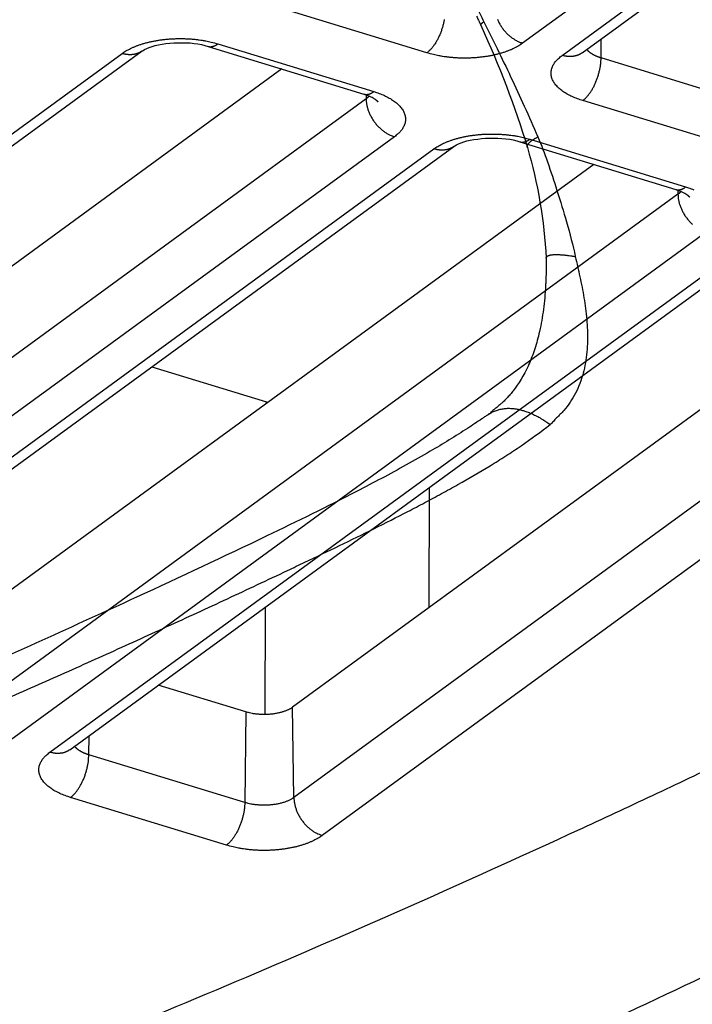
# Model space of a CAD drawing. Extents: x -448 to 1896, y -1204 to 835.
# Drawn here: x 350 to 370, y -986 to -957 of the extents above; entities that cross this region are included whole.
import ezdxf

# ---------------------------------------------------------------- set-up
doc = ezdxf.new("R2010")
doc.units = 0
doc.header["$MEASUREMENT"] = 0
doc.layers.add('7', color=7, linetype='CONTINUOUS')
doc.layers.add('8', color=7, linetype='CONTINUOUS')

msp = doc.modelspace()

# ---------------------------------------------------------------- linework, layer by layer
at = {"layer": '7', "color": 250, "linetype": 'CONTINUOUS'}
for p, q in [((394.05592, -936.79484), (365.29757, -957.76705)), ((366.46936, -958.12526), (395.2277, -937.15305)), ((367.05955, -958.05157), (395.81822, -937.07936)), ((362.45964, -958.0519), (357.83991, -956.63954)), ((355.9778, -957.85957), (360.59787, -959.27226)), ((356.26893, -957.78522), (360.889, -959.19758)), ((367.6233, -958.20258), (367.63012, -957.63544)), ((332.81205, -973.10668), (353.43133, -958.07007)), ((333.40224, -973.03299), (354.02152, -957.99638)), ((372.24337, -959.61494), (367.6233, -958.20258)), ((358.16632, -958.52878), (340.00039, -971.77628)), ((360.65871, -959.29143), (360.66065, -959.41369)), ((360.66065, -959.41369), (340.04137, -974.4503)), ((371.69977, -960.87694), (367.07971, -959.46458)), ((361.49934, -960.5369), (340.88006, -975.57351)), ((365.2176, -960.68462), (369.83767, -962.09697)), ((365.50873, -960.60993), (370.1288, -962.02262)), ((342.05185, -975.93172), (362.67113, -960.89511)), ((342.64204, -975.85803), (363.26132, -960.82142)), ((367.40613, -961.35368), (349.24019, -974.60099)), ((369.90045, -962.23874), (349.28117, -977.27535)), ((369.89853, -962.11633), (369.90045, -962.23874)), ((370.73914, -963.36162), (350.11986, -978.39856)), ((351.88217, -978.68275), (372.50112, -963.64614)), ((351.29165, -978.75677), (371.91093, -963.72016)), ((376.64595, -964.17857), (358.48032, -977.42603)), ((379.14025, -965.06345), (358.52097, -980.10006)), ((379.97894, -966.18666), (359.35966, -981.22327)), ((354.31464, -967.3458), (357.70739, -968.38318)), ((357.70724, -968.42663), (357.70739, -968.38318)), ((362.53346, -970.91526), (362.51827, -974.48123)), ((357.66798, -977.64079), (357.68156, -974.45352)), ((357.09771, -977.56482), (354.50283, -976.77162)), ((357.09771, -977.56482), (357.06565, -980.24645)), ((358.52097, -980.10006), (358.48032, -977.42603)), ((352.44559, -978.83376), (352.45242, -978.26689)), ((357.06565, -980.24645), (352.44559, -978.83376)), ((356.52206, -981.50845), (351.90199, -980.09576))]:
    msp.add_line(p, q, dxfattribs=at)
for points in [[(206.86724, -786.00362, -0.000000051), (206.72021, -785.85743, -0.000000059), (206.57318, -785.71124, -0.000000068), (206.42616, -785.56505, -0.000000076), (206.27913, -785.41886, -0.000000085), (206.13208, -785.27265, -0.000000092), (205.98508, -785.12647, -0.0000001), (205.83812, -784.98035, -0.000000109)], [(209.66073, -788.78125, 0.000000094), (209.51371, -788.63506, 0.000000098), (209.36668, -788.48887, 0.000000094), (209.21965, -788.34268, 0.000000082), (209.07263, -788.19649, 0.000000073), (208.9256, -788.0503, 0.000000065), (208.77858, -787.90411, 0.000000058), (208.63155, -787.75792, 1)], [(362.97696, -957.06493, -0.006470536), (362.96755, -957.11479, -0.006386794), (362.95669, -957.16536, -0.006383696), (362.9443, -957.21646, -0.006355961), (362.93047, -957.26786, -0.006373515), (362.91516, -957.31937, -0.006383366), (362.89846, -957.37074, -0.00643366), (362.88037, -957.42174, -0.006494156), (362.86102, -957.47217, -0.006590668), (362.84042, -957.52175, -0.006684653), (362.81872, -957.57031, -0.006779513), (362.79598, -957.61757, -0.006984094), (362.77231, -957.66343, -0.007271429), (362.74778, -957.70763, -0.007333209), (362.72268, -957.74997, -0.007140233), (362.69716, -957.79019, -0.008005532), (362.67079, -957.82868, -0.00968012), (362.6435, -957.86543, -0.008069478), (362.61763, -957.89863, -0.003628981), (362.59408, -957.92751, -0.011349327), (362.56416, -957.95924, -0.021255962), (362.51874, -958.00117, -0.012175612), (362.45964, -958.0519, -0.007084302)], [(364.54924, -957.05533, 0.010234857), (364.5705, -957.10321, 0.010197749), (364.59406, -957.15081, 0.010124627), (364.61976, -957.19793, 0.01009943), (364.64761, -957.24432, 0.010064576), (364.67743, -957.2898, 0.010069785), (364.70919, -957.33413, 0.0100425), (364.74266, -957.37715, 0.010002949), (364.77774, -957.41861, 0.010092508), (364.81427, -957.45842, 0.010277066), (364.85214, -957.49636, 0.010105343), (364.8909, -957.5323, 0.009595637), (364.93032, -957.566, 0.010462403), (364.97105, -957.59776, 0.012238962), (365.01323, -957.62754, 0.009827079), (365.05321, -957.65414, 0.004319971), (365.08961, -957.677, 0.013213208), (365.13588, -957.70109, 0.023065307), (365.20614, -957.73141, 0.012320915), (365.29757, -957.76705, 0.006917441)], [(353.43133, -958.07007), (353.48631, -958.03196, -0.012918147), (353.54612, -957.9946, -0.011384588), (353.61097, -957.95798, -0.010443582), (353.68064, -957.9223, -0.010187095), (353.7553, -957.88784, -0.009706093), (353.83462, -957.85475, -0.009240823), (353.91867, -957.82328, -0.008771684), (354.00705, -957.79356, -0.008445741), (354.0997, -957.76587, -0.008085614), (354.19616, -957.74029, -0.007810005), (354.29625, -957.71709, -0.007522433), (354.39943, -957.69633, -0.007304714), (354.50542, -957.67825, -0.007092935), (354.61365, -957.66284, -0.006936649), (354.72375, -957.65031, -0.006769663), (354.83512, -957.64061, -0.006618696), (354.94727, -957.63388, -0.006563158), (355.05979, -957.63004, -0.006584715), (355.17221, -957.62923, -0.006390752), (355.28359, -957.63113, -0.006008697), (355.39322, -957.63576, -0.006493999), (355.50258, -957.64343, -0.00754012), (355.61182, -957.65432, -0.006033303), (355.71326, -957.66616, -0.002660548), (355.8039, -957.67824, -0.008090618), (355.91264, -957.69824, -0.014186134), (356.06961, -957.73448, -0.007678245), (356.26893, -957.78522, -0.004352012)], [(355.9778, -957.85957), (355.98701, -957.86218, 0.010275862), (355.99631, -957.86441, 0.010347591), (356.00569, -957.86624, 0.010305399), (356.01515, -957.8677, 0.010166057), (356.02469, -957.86876, 0.010030863), (356.03429, -957.86946, 0.009875775), (356.04395, -957.86976, 0.009703401), (356.05367, -957.8697, 0.009501689), (356.06343, -957.86927, 0.009294133), (356.07323, -957.86848, 0.0090667), (356.08307, -957.86731, 0.008834257), (356.09293, -957.86581, 0.008584049), (356.10282, -957.86394, 0.00834554), (356.11273, -957.86174, 0.008103136), (356.12264, -957.85919, 0.007837969), (356.13256, -957.85632, 0.007543084), (356.14247, -957.85311, 0.00735637), (356.15239, -957.84959, 0.007233429), (356.16231, -957.84574, 0.006812045), (356.17217, -957.84162, 0.006184347), (356.18195, -957.83724, 0.006542543), (356.19186, -957.83247, 0.00741432), (356.20195, -957.82725, 0.005518495), (356.21141, -957.82219, 0.00206827), (356.21995, -957.81747, 0.007267845), (356.2308, -957.81084, 0.011689986), (356.24735, -957.79993, 0.005546662), (356.26893, -957.78522, 0.002925212)], [(365.29757, -957.76705), (365.24259, -957.80516, -0.012919125), (365.18277, -957.84252, -0.011385342), (365.11792, -957.87914, -0.010444176), (365.04824, -957.91483, -0.010187584), (364.97358, -957.94929, -0.009706468), (364.89425, -957.98238, -0.0092411), (364.8102, -958.01385, -0.00877187), (364.72181, -958.04357, -0.00844585), (364.62914, -958.07127, -0.008085652), (364.53267, -958.09684, -0.007809982), (364.43258, -958.12004, -0.007522353), (364.32939, -958.1408, -0.007304585), (364.22339, -958.15889, -0.00709276), (364.11514, -958.1743, -0.006936432), (364.00503, -958.18682, -0.006769407), (363.89365, -958.19653, -0.006618405), (363.78149, -958.20326, -0.00656283), (363.66895, -958.20709, -0.006584349), (363.55651, -958.20791, -0.00639036), (363.44513, -958.206, -0.006008298), (363.33548, -958.20137, -0.006493535), (363.2261, -958.1937, -0.007539541), (363.11685, -958.18281, -0.006032807), (363.0154, -958.17096, -0.002660321), (362.92474, -958.15889, -0.008089906), (362.81599, -958.13888, -0.014184776), (362.65899, -958.10264, -0.007677461), (362.45964, -958.0519, -0.004351555)], [(354.02152, -957.99638), (354.00492, -958.00802, -0.009138736), (353.98793, -958.01904, -0.009170425), (353.97052, -958.02942, -0.00914261), (353.95274, -958.03919, -0.009094457), (353.93458, -958.04829, -0.009042787), (353.9161, -958.05675, -0.008969549), (353.89729, -958.06453, -0.008889249), (353.8782, -958.07167, -0.0087924), (353.85883, -958.07813, -0.008693183), (353.83922, -958.08394, -0.008575236), (353.81939, -958.08907, -0.008456272), (353.79936, -958.09354, -0.008317149), (353.77916, -958.09735, -0.008191366), (353.75881, -958.10051, -0.008054463), (353.73832, -958.10301, -0.007897981), (353.71775, -958.10487, -0.007700861), (353.69711, -958.1061, -0.007612118), (353.67639, -958.10671, -0.00757888), (353.65561, -958.10668, -0.007244615), (353.6349, -958.10609, -0.006669628), (353.61432, -958.10493, -0.007129044), (353.59346, -958.10311, -0.008165212), (353.57218, -958.1006, -0.006206823), (353.55223, -958.0979, -0.002420441), (353.53422, -958.09517, -0.008229867), (353.51138, -958.09056, -0.013544163), (353.47661, -958.08206, -0.006619057), (353.43133, -958.07007, -0.003546592)], [(367.07971, -959.46458), (366.99879, -959.43856, -0.008000547), (366.91944, -959.41026, -0.007978439), (366.84167, -959.37958, -0.008287565), (366.76586, -959.34663, -0.009135304), (366.69264, -959.31134, -0.009930599), (366.62231, -959.27384, -0.010747118), (366.5554, -959.23412, -0.011670564), (366.49219, -959.19236, -0.012796321), (366.43327, -959.14858, -0.014034802), (366.37883, -959.10302, -0.015434292), (366.32942, -959.05575, -0.016987701), (366.28517, -959.00702, -0.018682753), (366.24659, -958.95698, -0.02053988), (366.21368, -958.90589, -0.022448117), (366.18687, -958.85392, -0.024315321), (366.16604, -958.80136, -0.025880335), (366.15152, -958.74843, -0.027512188), (366.14314, -958.69534, -0.028894862), (366.14115, -958.6423, -0.028677639), (366.14493, -958.58976, -0.02687427), (366.1545, -958.53805, -0.028276657), (366.17052, -958.48647, -0.031081706), (366.19334, -958.43497, -0.022908308), (366.21823, -958.38714, -0.009545301), (366.24361, -958.3444, -0.027389324), (366.28578, -958.29315, -0.03961944), (366.36224, -958.21917, -0.017660017), (366.46936, -958.12526, -0.00908114)], [(367.05955, -958.05157), (367.04296, -958.06319, -0.009136789), (367.02597, -958.0742, -0.009167558), (367.00856, -958.08457, -0.009138819), (366.99078, -958.09433, -0.009089819), (366.97263, -958.10342, -0.009037307), (366.95415, -958.11187, -0.008963322), (366.93535, -958.11965, -0.008882299), (366.91625, -958.12678, -0.008784828), (366.89689, -958.13324, -0.008685024), (366.87728, -958.13904, -0.008566597), (366.85745, -958.14416, -0.008447196), (366.83742, -958.14864, -0.008307744), (366.81722, -958.15244, -0.008181662), (366.79687, -958.1556, -0.008044551), (366.77638, -958.1581, -0.007887932), (366.75581, -958.15997, -0.0076908), (366.73516, -958.16119, -0.007601946), (366.71444, -958.1618, -0.007568574), (366.69366, -958.16178, -0.007234625), (366.67295, -958.16119, -0.006660346), (366.65237, -958.16004, -0.007119061), (366.63151, -958.15823, -0.008153742), (366.61023, -958.15572, -0.006198108), (366.59028, -958.15303, -0.002417049), (366.57226, -958.15031, -0.008218365), (366.54942, -958.14571, -0.013525508), (366.51465, -958.13722, -0.006610124), (366.46936, -958.12526, -0.003541862)], [(367.6233, -958.20258), (367.60562, -958.19705, -0.003202594), (367.58806, -958.19131, -0.003183054), (367.5706, -958.18535, -0.003228663), (367.55326, -958.17918, -0.003357724), (367.53607, -958.17279, -0.00346455), (367.51903, -958.16619, -0.003566444), (367.50218, -958.15937, -0.003670851), (367.48551, -958.15234, -0.003794597), (367.46906, -958.14509, -0.003916067), (367.45282, -958.13763, -0.004051202), (367.43683, -958.12995, -0.004185197), (367.4211, -958.12207, -0.004332926), (367.40565, -958.11397, -0.004487896), (367.39048, -958.10568, -0.004663672), (367.37563, -958.09717, -0.004821374), (367.3611, -958.08848, -0.004973628), (367.34693, -958.07959, -0.005209293), (367.33309, -958.0705, -0.005532481), (367.31963, -958.0612, -0.005582647), (367.30659, -958.05178, -0.005402235), (367.29401, -958.04223, -0.006215266), (367.2817, -958.03235, -0.00778191), (367.26964, -958.02204, -0.006143006), (367.25857, -958.01226, -0.002081925), (367.24877, -958.00334, -0.009159879), (367.23729, -957.99157, -0.017081834), (367.22106, -957.97307, -0.008870637), (367.20069, -957.94861, -0.00480243)], [(367.07971, -959.46458), (367.10533, -959.44493, 0.012955229), (367.13129, -959.42297, 0.011448304), (367.15762, -959.39859, 0.010518145), (367.18419, -959.37189, 0.010261189), (367.2109, -959.34274, 0.009782064), (367.23764, -959.31126, 0.009317042), (367.26431, -959.27739, 0.008847414), (367.29078, -959.2413, 0.008518788), (367.31693, -959.20296, 0.008155939), (367.34265, -959.16257, 0.007876348), (367.36779, -959.12018, 0.007584595), (367.39225, -959.07602, 0.007361837), (367.4159, -959.03017, 0.007144851), (367.43864, -958.9829, 0.006982941), (367.46033, -958.93433, 0.006809563), (367.48091, -958.88476, 0.006651864), (367.50025, -958.83436, 0.006589684), (367.51832, -958.78333, 0.006604929), (367.53501, -958.73188, 0.006401416), (367.55031, -958.68046, 0.006009962), (367.56412, -958.62941, 0.006488825), (367.5765, -958.57797, 0.00752627), (367.58741, -958.52606, 0.006005232), (367.59675, -958.47756, 0.002633745), (367.60443, -958.43398, 0.008045047), (367.61112, -958.38074, 0.014060959), (367.61744, -958.30261, 0.007573004), (367.6233, -958.20258, 0.004279909)], [(360.59787, -959.27226), (360.60707, -959.27485, 0.010289326), (360.61635, -959.27707, 0.010358278), (360.62573, -959.27888, 0.010312984), (360.63518, -959.28032, 0.010170623), (360.64471, -959.28137, 0.010032382), (360.6543, -959.28205, 0.009874479), (360.66396, -959.28234, 0.009699328), (360.67367, -959.28227, 0.009495143), (360.68343, -959.28182, 0.009285218), (360.69323, -959.28102, 0.009055753), (360.70306, -959.27984, 0.008821422), (360.71292, -959.27832, 0.008569671), (360.72281, -959.27644, 0.008329752), (360.73271, -959.27423, 0.008086234), (360.74263, -959.27167, 0.007820153), (360.75255, -959.26878, 0.007524697), (360.76246, -959.26557, 0.007337286), (360.77238, -959.26204, 0.00721366), (360.7823, -959.25818, 0.006792536), (360.79217, -959.25405, 0.006165972), (360.80195, -959.24966, 0.006522453), (360.81186, -959.24488, 0.00739082), (360.82197, -959.23966, 0.005500506), (360.83143, -959.23458, 0.002061438), (360.83998, -959.22985, 0.007243569), (360.85083, -959.22322, 0.01164977), (360.8674, -959.2123, 0.005527214), (360.889, -959.19758, 0.002914885)], [(360.75414, -959.32833), (360.75151, -959.33141, -0.002342751), (360.74884, -959.33447, -0.002334551), (360.74614, -959.33751, -0.002312302), (360.7434, -959.34054, -0.002276706), (360.74063, -959.34356, -0.002246367), (360.73782, -959.34655, -0.002218322), (360.73497, -959.34954, -0.00219078), (360.73209, -959.35251, -0.002161656), (360.72917, -959.35546, -0.002134449), (360.72622, -959.3584, -0.002106807), (360.72323, -959.36132, -0.002079948), (360.72021, -959.36422, -0.002051665), (360.71716, -959.36711, -0.002027274), (360.71408, -959.36999, -0.002004068), (360.71096, -959.37284, -0.001974329), (360.70781, -959.37568, -0.001937275), (360.70463, -959.37851, -0.001928985), (360.70142, -959.38132, -0.001940564), (360.69817, -959.38411, -0.001864057), (360.69491, -959.38688, -0.001722924), (360.69164, -959.38962, -0.001872243), (360.68828, -959.39238, -0.002190647), (360.68481, -959.39519, -0.001652289), (360.68154, -959.39781, -0.000588035), (360.67856, -959.40018, -0.002273418), (360.67468, -959.40317, -0.003818194), (360.66863, -959.40774, -0.001848068), (360.66065, -959.41369, -0.000978472)], [(360.889, -959.19758), (360.96992, -959.22359, -0.008001217), (361.04926, -959.25189, -0.00797911), (361.12702, -959.28256, -0.008288262), (361.20283, -959.31551, -0.009136069), (361.27606, -959.3508, -0.009931421), (361.34639, -959.3883, -0.010747992), (361.41329, -959.42801, -0.011671486), (361.47649, -959.46977, -0.012797291), (361.53542, -959.51354, -0.014035804), (361.58986, -959.55911, -0.015435306), (361.63926, -959.60637, -0.016988689), (361.68351, -959.6551, -0.01868367), (361.72209, -959.70514, -0.02054065), (361.75501, -959.75623, -0.022448662), (361.78181, -959.8082, -0.024315526), (361.80264, -959.86076, -0.025880123), (361.81716, -959.91369, -0.027511468), (361.82555, -959.96678, -0.028893615), (361.82754, -960.01982, -0.028675948), (361.82376, -960.07236, -0.026872373), (361.81418, -960.12407, -0.028274425), (361.79817, -960.17565, -0.031079109), (361.77535, -960.22717, -0.022906393), (361.75047, -960.275, -0.009544521), (361.72508, -960.31773, -0.027387161), (361.68292, -960.36899, -0.039616783), (361.60646, -960.44298, -0.017659071), (361.49934, -960.5369, -0.009080716)], [(360.66065, -959.41369), (360.6622, -959.4558, 0.011795257), (360.66574, -959.49902, 0.010914299), (360.67132, -959.54342, 0.010480818), (360.67895, -959.58881, 0.010656701), (360.68883, -959.63506, 0.010597944), (360.70091, -959.68199, 0.010494045), (360.71532, -959.72946, 0.010356215), (360.73198, -959.77726, 0.010327487), (360.751, -959.82521, 0.010235977), (360.77225, -959.87309, 0.01019893), (360.79581, -959.92069, 0.010125859), (360.82151, -959.9678, 0.010100706), (360.84936, -960.01419, 0.010065889), (360.87919, -960.05968, 0.01007113), (360.91094, -960.10401, 0.010043864), (360.94441, -960.14703, 0.010004321), (360.97949, -960.18849, 0.010093898), (361.01602, -960.2283, 0.010278477), (361.05389, -960.26624, 0.010106716), (361.09265, -960.30217, 0.009596921), (361.13207, -960.33587, 0.01046377), (361.17281, -960.36764, 0.012240508), (361.21499, -960.39741, 0.009828264), (361.25496, -960.42401, 0.004320474), (361.29137, -960.44687, 0.013214696), (361.33765, -960.47096, 0.023067587), (361.40791, -960.50128, 0.012321946), (361.49934, -960.5369, 0.006917964)], [(360.90849, -959.41039), (360.91224, -959.41312, -0.001325883), (360.91596, -959.41586, -0.001332414), (360.91965, -959.41862, -0.001342453), (360.92331, -959.42138, -0.001356043), (360.92695, -959.42416, -0.00136877), (360.93056, -959.42695, -0.00138085), (360.93415, -959.42975, -0.0013932), (360.93771, -959.43256, -0.001405947), (360.94124, -959.43538, -0.001418852), (360.94474, -959.43821, -0.001432015), (360.94821, -959.44105, -0.001444793), (360.95166, -959.44391, -0.001457281), (360.95507, -959.44677, -0.001471703), (360.95846, -959.44964, -0.001487919), (360.96182, -959.45253, -0.001497829), (360.96515, -959.45542, -0.001502223), (360.96845, -959.45832, -0.00152932), (360.97173, -959.46124, -0.001575155), (360.97497, -959.46417, -0.001544287), (360.97818, -959.4671, -0.001453879), (360.98134, -959.47002, -0.001620196), (360.98452, -959.473, -0.001953069), (360.98773, -959.47606, -0.001495541), (360.99073, -959.47894, -0.000511141), (360.99342, -959.48154, -0.00213678), (360.99682, -959.48491, -0.003743224), (361.00195, -959.49012, -0.001854597), (361.00862, -959.49697, -0.000987783)], [(362.67113, -960.89511), (362.72611, -960.857, -0.01291665), (362.78592, -960.81963, -0.011383354), (362.85077, -960.783, -0.010442533), (362.92045, -960.74731, -0.010186152), (362.9951, -960.71284, -0.009705278), (363.07442, -960.67974, -0.009240124), (363.15847, -960.64826, -0.008771097), (363.24686, -960.61853, -0.008445245), (363.33951, -960.59083, -0.008085208), (363.43597, -960.56524, -0.007809676), (363.53605, -960.54203, -0.007522178), (363.63924, -960.52126, -0.007304524), (363.74522, -960.50316, -0.007092808), (363.85346, -960.48774, -0.006936576), (363.96356, -960.4752, -0.006769644), (364.07492, -960.46548, -0.006618725), (364.18707, -960.45874, -0.006563236), (364.2996, -960.45489, -0.00658484), (364.41202, -960.45406, -0.006390919), (364.52339, -960.45595, -0.006008894), (364.63302, -960.46057, -0.006494255), (364.74239, -960.46823, -0.007540471), (364.85162, -960.4791, -0.00603363), (364.95306, -960.49094, -0.002660703), (365.0437, -960.503, -0.008091122), (365.15244, -960.52299, -0.01418718), (365.30941, -960.55921, -0.00767889), (365.50873, -960.60993, -0.004352399)], [(365.2176, -960.68462), (365.22681, -960.68721, 0.01028082), (365.23611, -960.68943, 0.010351896), (365.24549, -960.69126, 0.010308942), (365.25496, -960.6927, 0.010168831), (365.26449, -960.69376, 0.01003285), (365.27409, -960.69444, 0.00987702), (365.28376, -960.69473, 0.009703901), (365.29347, -960.69466, 0.009501508), (365.30323, -960.69422, 0.009293289), (365.31304, -960.69341, 0.009065271), (365.32287, -960.69224, 0.008832273), (365.33274, -960.69072, 0.008581594), (365.34263, -960.68884, 0.008342645), (365.35253, -960.68663, 0.008099877), (365.36245, -960.68407, 0.007834392), (365.37237, -960.68118, 0.007539277), (365.38228, -960.67797, 0.007352313), (365.3922, -960.67444, 0.007229134), (365.40211, -960.67058, 0.006807723), (365.41198, -960.66645, 0.006180213), (365.42176, -960.66205, 0.006537959), (365.43166, -960.65727, 0.007408881), (365.44176, -960.65204, 0.005514276), (365.45122, -960.64697, 0.002066657), (365.45976, -960.64224, 0.007262079), (365.47061, -960.6356, 0.011680267), (365.48715, -960.62467, 0.005541897), (365.50873, -960.60993, 0.002922667)], [(363.26132, -960.82142), (363.24473, -960.83305, -0.009135341), (363.22774, -960.84406, -0.009166408), (363.21033, -960.85444, -0.009137993), (363.19254, -960.8642, -0.009089306), (363.17439, -960.87329, -0.009037118), (363.15591, -960.88174, -0.008963438), (363.1371, -960.88953, -0.008882725), (363.11801, -960.89666, -0.00878554), (363.09864, -960.90312, -0.008686019), (363.07903, -960.90892, -0.008567847), (363.05919, -960.91404, -0.008448694), (363.03917, -960.91852, -0.008309458), (363.01896, -960.92232, -0.008183586), (362.99861, -960.92548, -0.008046653), (362.97813, -960.92798, -0.007890195), (362.95756, -960.92985, -0.007693183), (362.93691, -960.93107, -0.007604471), (362.91619, -960.93168, -0.007571239), (362.89541, -960.93166, -0.007237311), (362.8747, -960.93107, -0.006662925), (362.85412, -960.92991, -0.007121924), (362.83326, -960.9281, -0.008157143), (362.81199, -960.92559, -0.006200779), (362.79204, -960.9229, -0.002418107), (362.77402, -960.92018, -0.008222009), (362.75118, -960.91558, -0.013531711), (362.71641, -960.90708, -0.00661322), (362.67113, -960.89511, -0.003543533)], [(369.83767, -962.09697), (369.84687, -962.09958, 0.010284863), (369.85615, -962.1018, 0.010354993), (369.86553, -962.10363, 0.010310992), (369.87499, -962.10509, 0.010169869), (369.88451, -962.10615, 0.01003287), (369.89411, -962.10684, 0.009876105), (369.90377, -962.10714, 0.009702066), (369.91347, -962.10708, 0.00949886), (369.92323, -962.10665, 0.009289865), (369.93303, -962.10585, 0.009061187), (369.94287, -962.10469, 0.008827578), (369.95273, -962.10318, 0.008576405), (369.96262, -962.10131, 0.008337008), (369.97252, -962.09911, 0.008093891), (369.98244, -962.09656, 0.007828125), (369.99236, -962.09369, 0.007532844), (370.00227, -962.09049, 0.007345668), (370.01219, -962.08697, 0.007222279), (370.02211, -962.08312, 0.006800983), (370.03197, -962.079, 0.006173884), (370.04176, -962.07462, 0.006531059), (370.05167, -962.06985, 0.007400834), (370.06177, -962.06463, 0.005508132), (370.07124, -962.05957, 0.002064327), (370.07978, -962.05485, 0.00725381), (370.09064, -962.04823, 0.011666621), (370.1072, -962.03733, 0.005535317), (370.1288, -962.02262, 0.002919177)], [(369.99395, -962.15323), (369.99132, -962.1563, -0.002330358), (369.98866, -962.15936, -0.002321884), (369.98596, -962.16241, -0.002299434), (369.98322, -962.16544, -0.00226374), (369.98044, -962.16846, -0.002233279), (369.97763, -962.17146, -0.002205126), (369.97478, -962.17444, -0.002177475), (369.9719, -962.17741, -0.002148277), (369.96898, -962.18037, -0.002120988), (369.96603, -962.18331, -0.002093291), (369.96304, -962.18624, -0.002066374), (369.96003, -962.18914, -0.002038064), (369.95697, -962.19204, -0.002013624), (369.95389, -962.19492, -0.00199038), (369.95077, -962.19778, -0.001960651), (369.94762, -962.20062, -0.001923678), (369.94444, -962.20345, -0.001915269), (369.94123, -962.20627, -0.001926599), (369.93798, -962.20907, -0.001850479), (369.93472, -962.21184, -0.001710242), (369.93144, -962.21459, -0.001858318), (369.92809, -962.21736, -0.002174169), (369.92462, -962.22017, -0.00163972), (369.92134, -962.2228, -0.000583536), (369.91837, -962.22517, -0.002255934), (369.91449, -962.22818, -0.003788336), (369.90843, -962.23276, -0.001833416), (369.90045, -962.23874, -0.000970668)], [(369.90045, -962.23874), (369.90201, -962.28084, 0.011797094), (369.90554, -962.32405, 0.01091613), (369.91112, -962.36844, 0.010482687), (369.91876, -962.41382, 0.010658694), (369.92864, -962.46007, 0.010600008), (369.94071, -962.50699, 0.010496152), (369.95512, -962.55444, 0.010358344), (369.97178, -962.60223, 0.010329643), (369.9908, -962.65016, 0.010238132), (370.01206, -962.69803, 0.01020108), (370.03561, -962.74562, 0.010127982), (370.06131, -962.79273, 0.010102799), (370.08917, -962.83911, 0.010067935), (370.11899, -962.88458, 0.010073126), (370.15075, -962.9289, 0.010045789), (370.18421, -962.9719, 0.010006163), (370.2193, -963.01335, 0.010095664), (370.25582, -963.05315, 0.010280173), (370.29369, -963.09108, 0.010108267), (370.33245, -963.127, 0.009598281)], [(370.1288, -962.02262), (370.20972, -962.04863, -0.007999663), (370.28906, -962.07692, -0.007977643), (370.36683, -962.10759, -0.008286835)], [(370.14829, -962.23543), (370.15204, -962.23816, -0.001355388), (370.15576, -962.24089, -0.001361909), (370.15945, -962.24364, -0.001372004), (370.16312, -962.24639, -0.001385726), (370.16676, -962.24916, -0.001398551), (370.17037, -962.25194, -0.001410713), (370.17395, -962.25474, -0.001423135), (370.17751, -962.25754, -0.001435961), (370.18104, -962.26036, -0.001448932), (370.18455, -962.26319, -0.001462163), (370.18802, -962.26603, -0.001474984), (370.19146, -962.26888, -0.001487507), (370.19488, -962.27174, -0.001501984), (370.19827, -962.27461, -0.00151829), (370.20163, -962.2775, -0.00152814), (370.20496, -962.28039, -0.001532365), (370.20826, -962.2833, -0.001559725), (370.21153, -962.28621, -0.001606181), (370.21478, -962.28915, -0.001574401), (370.21799, -962.29208, -0.001481964), (370.22115, -962.295, -0.00165118), (370.22432, -962.29799, -0.001989976), (370.22753, -962.30105, -0.001523436), (370.23053, -962.30393, -0.000520609), (370.23323, -962.30654, -0.0021761), (370.23662, -962.30992, -0.003810461), (370.24175, -962.31515, -0.001887162), (370.24842, -962.32201, -0.00100494)], [(358.48032, -977.42603), (358.45634, -977.44275, -0.011975683), (358.43024, -977.45929, -0.010403947), (358.40193, -977.47566, -0.009583011), (358.37145, -977.49178, -0.009518343), (358.33867, -977.50755, -0.009161457), (358.30368, -977.52287, -0.008809648), (358.26638, -977.53766, -0.008423386), (358.22689, -977.55185, -0.00819152), (358.18517, -977.5653, -0.007888402), (358.14137, -977.57795, -0.007686404), (358.0955, -977.58967, -0.007436463), (358.04776, -977.6004, -0.007277609), (357.9982, -977.61002, -0.007091618), (357.94706, -977.61849, -0.006987255), (357.89445, -977.62567, -0.00683513), (357.84067, -977.63155, -0.006723895), (357.78589, -977.63603, -0.006690222), (357.73031, -977.63909, -0.006770444), (357.67416, -977.64063, -0.006567723), (357.61796, -977.64076, -0.006183115), (357.56207, -977.63944, -0.006757995), (357.50572, -977.63647, -0.007983), (357.44886, -977.6317, -0.006302495), (357.39571, -977.62631, -0.002583489), (357.34791, -977.62067, -0.008705322), (357.28992, -977.61062, -0.015508093), (357.20545, -977.59169, -0.008282043), (357.09771, -977.56482, -0.004606549)], [(351.90199, -980.09576), (351.82107, -980.06975, -0.007999665), (351.74173, -980.04147, -0.007977651), (351.66396, -980.0108, -0.00828685), (351.58815, -979.97787, -0.009134638), (351.51493, -979.94258, -0.00993003), (351.4446, -979.9051, -0.010746682), (351.37769, -979.86539, -0.011670313), (351.31449, -979.82364, -0.012796305), (351.25556, -979.77988, -0.01403511), (351.20112, -979.73433, -0.015435002), (351.15172, -979.68708, -0.016988938), (351.10747, -979.63837, -0.018684616), (351.06889, -979.58834, -0.020542513), (351.03597, -979.53726, -0.022451584), (351.00917, -979.4853, -0.024319671), (350.98834, -979.43275, -0.025885439), (350.97381, -979.37984, -0.027517924), (350.96543, -979.32676, -0.028900923), (350.96344, -979.27373, -0.028683365), (350.96722, -979.22121, -0.026879119), (350.9768, -979.16951, -0.028280958), (350.99281, -979.11794, -0.031085249), (351.01563, -979.06644, -0.022909913), (351.04052, -979.01862, -0.009545726), (351.06591, -978.97589, -0.027389912), (351.10807, -978.92464, -0.039617834), (351.18453, -978.85068, -0.017658478), (351.29165, -978.75677, -0.009080178)], [(351.88217, -978.68275), (351.86556, -978.69439, -0.009124091), (351.84855, -978.70541, -0.00915547), (351.83112, -978.71581, -0.009127514), (351.81332, -978.72557, -0.009079342), (351.79515, -978.73468, -0.009027737), (351.77665, -978.74315, -0.00895468), (351.75783, -978.75094, -0.00887465), (351.73872, -978.75809, -0.008778161), (351.71934, -978.76456, -0.00867938), (351.69972, -978.77038, -0.008561942), (351.67987, -978.77551, -0.008443552), (351.65983, -978.78, -0.008305057), (351.63962, -978.78381, -0.008179933), (351.61925, -978.78699, -0.00804371), (351.59876, -978.78949, -0.007887974), (351.57818, -978.79138, -0.007691632), (351.55752, -978.79261, -0.007603565), (351.53679, -978.79323, -0.007570935), (351.516, -978.79322, -0.007237608), (351.49528, -978.79264, -0.00666368), (351.47469, -978.79149, -0.007123251), (351.45382, -978.78969, -0.008159308), (351.43254, -978.78719, -0.006202922), (351.41258, -978.78451, -0.002419047), (351.39456, -978.7818, -0.008225522), (351.37171, -978.7772, -0.013539089), (351.33694, -978.76872, -0.006617478), (351.29165, -978.75677, -0.003545971)], [(351.90199, -980.09576), (351.92762, -980.07612, 0.012965247), (351.95358, -980.05417, 0.011457056), (351.9799, -980.02981, 0.010526033), (352.00648, -980.00312, 0.010268694), (352.03319, -979.97398, 0.009788987), (352.05994, -979.94251, 0.009323397), (352.0866, -979.90865, 0.008853189), (352.11307, -979.87256, 0.008524092), (352.13922, -979.83423, 0.008160747), (352.16494, -979.79385, 0.007880732), (352.19008, -979.75146, 0.007588549), (352.21455, -979.7073, 0.007365419), (352.23819, -979.66146, 0.007148065), (352.26093, -979.61419, 0.006985832), (352.28262, -979.56562, 0.006812125), (352.3032, -979.51604, 0.006654124), (352.32255, -979.46564, 0.00659167), (352.34062, -979.41462, 0.006606673), (352.35731, -979.36316, 0.006402853), (352.3726, -979.31174, 0.006011092), (352.38641, -979.26068, 0.006489798), (352.3988, -979.20923, 0.007527081), (352.4097, -979.15731, 0.006005608), (352.41905, -979.1088, 0.002633841), (352.42672, -979.06521, 0.008045142), (352.43341, -979.01196, 0.014060082), (352.43972, -978.93382, 0.007572007), (352.44559, -978.83376, 0.004279199)], [(352.44559, -978.83376), (352.42791, -978.82825, -0.003206868), (352.41035, -978.82252, -0.003187328), (352.39289, -978.81658, -0.003233024), (352.37555, -978.81042, -0.003362281), (352.35836, -978.80405, -0.003469275), (352.34133, -978.79746, -0.003571326), (352.32447, -978.79065, -0.003675892), (352.30781, -978.78363, -0.00379982), (352.29135, -978.77639, -0.003921465), (352.27512, -978.76894, -0.004056789), (352.25913, -978.76128, -0.004190965), (352.2434, -978.75341, -0.004338888), (352.22795, -978.74532, -0.004494052), (352.21278, -978.73704, -0.004670041), (352.19793, -978.72854, -0.004827917), (352.1834, -978.71986, -0.004980325), (352.16923, -978.71097, -0.005216237), (352.1554, -978.70189, -0.005539766), (352.14193, -978.69261, -0.005589885), (352.12889, -978.68318, -0.005409123), (352.11631, -978.67365, -0.00622303), (352.10401, -978.66377, -0.007791364), (352.09195, -978.65346, -0.006150212), (352.08087, -978.64369, -0.002084317), (352.07107, -978.63477, -0.009170186), (352.05959, -978.62301, -0.017099363), (352.04337, -978.60451, -0.008878804), (352.02299, -978.58005, -0.00480659)], [(357.06565, -980.24645), (357.06456, -980.28882, -0.007517403), (357.06218, -980.33263, -0.006875182), (357.05848, -980.37795, -0.006542964), (357.05345, -980.42461, -0.006610272), (357.04697, -980.4725, -0.006544831), (357.03907, -980.52143, -0.006467688), (357.02967, -980.57129, -0.006383835), (357.01881, -980.62184, -0.006380605), (357.00643, -980.67294, -0.006352754), (356.99261, -980.72434, -0.006370183), (356.97731, -980.77584, -0.006379915), (356.96062, -980.82721, -0.006430082), (356.94255, -980.87821, -0.006490447), (356.9232, -980.92863, -0.00658682), (356.90262, -980.97822, -0.006680669), (356.88093, -981.02677, -0.006775404), (356.8582, -981.07404, -0.006979801), (356.83455, -981.11989, -0.00726691), (356.81003, -981.1641, -0.007328614), (356.78495, -981.20645, -0.007135739), (356.75944, -981.24667, -0.008000489), (356.73309, -981.28517, -0.009674043), (356.70581, -981.32192, -0.008064459), (356.67996, -981.35513, -0.003626743), (356.65642, -981.38402, -0.0113424), (356.62652, -981.41576, -0.02124358), (356.58113, -981.4577, -0.012168997), (356.52206, -981.50845, -0.007080629)], [(358.52097, -980.10006), (358.49277, -980.11961, -0.012915498), (358.46209, -980.13879, -0.011382548), (358.42883, -980.15757, -0.010441978), (358.3931, -980.17588, -0.010185779), (358.35481, -980.19357, -0.009705087), (358.31413, -980.21055, -0.009240085), (358.27102, -980.2267, -0.008771194), (358.22569, -980.24195, -0.008445458), (358.17817, -980.25617, -0.008085525), (358.1287, -980.2693, -0.007810081), (358.07737, -980.2812, -0.007522664), (358.02445, -980.29186, -0.007305079), (357.97009, -980.30115, -0.007093427), (357.91458, -980.30907, -0.006937253), (357.85811, -980.3155, -0.006770374), (357.801, -980.32049, -0.0066195), (357.74348, -980.32395, -0.006564064), (357.68577, -980.32593, -0.006585726), (357.62811, -980.32636, -0.006391833), (357.57099, -980.3254, -0.006009796), (357.51477, -980.32303, -0.006495275), (357.45868, -980.31911, -0.007541712), (357.40266, -980.31353, -0.006034666), (357.35063, -980.30747, -0.00266117), (357.30415, -980.30128, -0.008092571), (357.24838, -980.29103, -0.014189856), (357.16787, -980.27246, -0.007680394), (357.06565, -980.24645, -0.004353265)], [(358.52097, -980.10006), (358.52252, -980.14217, 0.011792837), (358.52606, -980.1854, 0.010912083), (358.53164, -980.22979, 0.01047873), (358.53929, -980.27519, 0.01065463), (358.54917, -980.32144, 0.010595954), (358.56125, -980.36838, 0.010492155), (358.57566, -980.41585, 0.010354445), (358.59232, -980.46365, 0.010325824), (358.61134, -980.51159, 0.010234446), (358.6326, -980.55948, 0.010197524), (358.65616, -980.60708, 0.010124597), (358.68186, -980.65419, 0.010099583), (358.70971, -980.70059, 0.010064918), (358.73954, -980.74607, 0.010070306), (358.77129, -980.7904, 0.010043201), (358.80476, -980.83342, 0.010003817), (358.83984, -980.87488, 0.010093556), (358.87637, -980.91469, 0.010278298), (358.91424, -980.95263, 0.010106715), (358.95299, -980.98856, 0.009597072), (358.99242, -981.02226, 0.010464108), (359.03315, -981.05402, 0.012241124), (359.07533, -981.08379, 0.009828943), (359.1153, -981.11039, 0.004320819), (359.15171, -981.13325, 0.01321588), (359.19798, -981.15734, 0.023070297), (359.26823, -981.18765, 0.012323684), (359.35966, -981.22327, 0.006919012)], [(359.35966, -981.22327), (359.30468, -981.26139, -0.012916495), (359.24487, -981.29876, -0.011383238), (359.18001, -981.33538, -0.010442445), (359.11034, -981.37108, -0.010186084), (359.03569, -981.40555, -0.009705231), (358.95636, -981.43864, -0.009240094), (358.87231, -981.47012, -0.008771082), (358.78393, -981.49985, -0.008445244), (358.69128, -981.52756, -0.008085219), (358.59482, -981.55315, -0.007809698), (358.49473, -981.57636, -0.00752221), (358.39155, -981.59713, -0.007304564), (358.28556, -981.61523, -0.007092855), (358.17732, -981.63065, -0.006936631), (358.06723, -981.64319, -0.006769706), (357.95586, -981.65291, -0.006618792), (357.84371, -981.65965, -0.006563309), (357.73119, -981.6635, -0.00658492), (357.61877, -981.66433, -0.006391004), (357.50739, -981.66244, -0.006008978), (357.39776, -981.65782, -0.006494351), (357.2884, -981.65016, -0.00754059), (357.17917, -981.63929, -0.00603373), (357.07773, -981.62745, -0.002660749), (356.98709, -981.61539, -0.008091264), (356.87835, -981.59539, -0.014187448), (356.72137, -981.55917, -0.007679043), (356.52206, -981.50845, -0.004352488)]]:
    msp.add_lwpolyline(points, format="xyb", dxfattribs=at)
for points in [[(354.02152, -957.99638), (354.04825, -957.97947), (354.42739, -957.73848), (355.50062, -957.69172), (355.9778, -957.85957)], [(363.26132, -960.82142), (363.28806, -960.80436), (363.6672, -960.56338), (364.74044, -960.51662), (365.2176, -960.68462)]]:
    msp.add_open_spline(points, degree=3, knots=[0, 0, 0, 0, 0.2065042, 1, 1, 1, 1], dxfattribs=at)
for points in [[(360.59787, -959.27226), (360.7587, -959.31888), (360.86939, -959.3836), (360.90849, -959.41039)], [(369.83767, -962.09697), (369.99852, -962.14378), (370.1092, -962.20849), (370.14829, -962.23543)], [(357.70739, -968.38318), (357.72142, -968.38736), (357.73546, -968.39159), (357.74956, -968.39576)]]:
    msp.add_open_spline(points, degree=3, dxfattribs=at)
at = {"layer": '8', "color": 250, "linetype": 'CONTINUOUS'}
for points in [[(291.08862, -988.6205, -0.000000051), (290.93862, -988.25603, -0.000000056), (290.78862, -987.89155, -0.00000006), (290.63861, -987.52708, -0.000000064), (290.48861, -987.16261, -0.000000068), (290.33861, -986.79814, -0.000000073), (290.18861, -986.43367, -0.000000077), (290.03861, -986.0692, -0.000000081), (289.88861, -985.70473, -0.000000085), (289.73861, -985.34025, -0.000000089), (289.5886, -984.97578, -0.000000093), (289.4386, -984.61131, -0.000000098), (289.28861, -984.24685, -0.000000102), (289.1386, -983.88237, -0.000000107), (288.98859, -983.51785, -0.00000011), (288.83861, -983.15343, -0.000000114), (288.68868, -982.78914, -0.000000119), (288.53861, -982.42449, -0.000000127), (288.38831, -982.05928, -0.000000126), (288.23861, -981.69555, -0.000000121), (288.08981, -981.33399, -0.000000139), (287.93862, -980.96661, -0.000000175), (287.78389, -980.59065, -0.000000133), (287.63862, -980.23767, -1)], [(287.50729, -979.91857, -0.000000201), (287.33863, -979.50874, -0.000000364), (287.07885, -978.87752, -0.000000179), (286.73865, -978.05088, -0.000000094)], [(360.66279, -949.49421, 0.000000054), (360.69276, -949.56277, 0.000000075), (360.72274, -949.63133, 0.000000093), (360.75271, -949.69988, 0.000000114), (360.78269, -949.76844, 0.000000132), (360.81266, -949.83699, 0.000000153), (360.84263, -949.90555, 0.000000172), (360.87261, -949.97411, 0.000000192), (360.90258, -950.04266, 0.000000211), (360.93256, -950.11122, 0.000000235), (360.96253, -950.17977, 0.000000236), (360.99251, -950.24833, 0.000000214), (361.02248, -950.31689, 0.000000191), (361.05246, -950.38544, 0.000000161), (361.08243, -950.454, 0.000000135), (361.1124, -950.52255, 0.000000107), (361.14238, -950.59111, 0.000000082), (361.17235, -950.65966, 0.000000054), (361.20233, -950.72822)], [(361.29225, -950.93389, -0.000000054), (361.32223, -951.00244, -0.000000079), (361.3522, -951.071, -0.000000107), (361.38218, -951.13955, -0.000000132), (361.41215, -951.20811, -0.000000161), (361.44213, -951.27666, -0.000000186), (361.4721, -951.34522, -0.000000214), (361.50208, -951.41378, -0.000000239), (361.53205, -951.48233, -0.000000268), (361.56202, -951.55089, -0.000000293), (361.592, -951.61944, -0.000000321), (361.62197, -951.688, -0.000000347), (361.65195, -951.75656, -0.000000376), (361.68192, -951.82511, -0.0000004), (361.7119, -951.89367, -0.000000424), (361.74187, -951.96222, -0.000000405), (361.77184, -952.03078, -0.000000338), (361.80182, -952.09934, -0.00000028), (361.83179, -952.16789, -0.000000215), (361.86176, -952.23645, -0.000000158), (361.89174, -952.30501, -0.000000092), (361.92171, -952.37356, -1)], [(360.1832, -948.39732, -0.000000085), (360.21318, -948.46587, -0.000000081), (360.24315, -948.53443, -0.000000084), (360.27312, -948.60299, -0.000000097), (360.3031, -948.67154, -0.000000107), (360.33307, -948.7401, -0.000000118), (360.36305, -948.80865, -0.000000122), (360.39302, -948.87721, -0.000000118), (360.423, -948.94577, -0.000000106), (360.45297, -949.01432, -0.000000082), (360.48294, -949.08288, -0.000000063), (360.51292, -949.15143, -1)], [(363.30055, -955.52712, -0.000000064), (363.33054, -955.59567, -0.000011738)], [(361.98166, -952.51068, 0.000000088), (362.01163, -952.57923, 0.000000153), (362.0416, -952.64779, 0.00000021), (362.07158, -952.71634, 0.000000275), (362.10155, -952.7849, 0.000000333), (362.13153, -952.85346, 0.000000398), (362.1615, -952.92201, 0.000000456), (362.19147, -952.99057, 0.000000521), (362.22145, -953.05913, 0.000000578), (362.25142, -953.12768, 0.000000643), (362.2814, -953.19624, 0.000000701), (362.31137, -953.26479, 0.000000768), (362.34135, -953.33335, 0.000000823), (362.37132, -953.4019, 0.000000881), (362.4013, -953.47046, 0.000000948), (362.43127, -953.53901, 0.000001042), (362.46125, -953.60757, 0.000001057), (362.49122, -953.67612, 0.000000998), (362.5212, -953.74468, 0.000000749), (362.55118, -953.81323, 0.000000247), (362.58115, -953.88179, -0.000000173), (362.61113, -953.95034, -0.000000618), (362.64111, -954.0189, -0.000001018), (362.67108, -954.08745, -0.000001475), (362.70106, -954.15601, -0.000001883), (362.73103, -954.22456, -0.000002345)], [(362.94083, -954.70447, -0.000001323), (362.9708, -954.77303, 0.000000222), (363.00077, -954.84158, 0.000001552), (363.03074, -954.91014, 0.000003007)], [(363.9345, -956.96353, 0.000825126), (363.98827, -957.08093, 0.000397291), (364.05884, -957.23456, 0.00021615)], [(364.05884, -957.23456), (364.05804, -957.23245, -0.033421183), (364.05751, -957.23022, -0.032805243), (364.05727, -957.22788, -0.030827541), (364.0573, -957.22542, -0.028053084), (364.05762, -957.22286, -0.025026595), (364.0582, -957.22018, -0.022148059), (364.05906, -957.2174, -0.019378983), (364.06019, -957.21452, -0.016964149), (364.06158, -957.21154, -0.014800984), (364.06323, -957.20846, -0.012990731), (364.06515, -957.20528, -0.011398868), (364.06731, -957.20201, -0.010074155), (364.06972, -957.19864, -0.00892765), (364.07238, -957.19519, -0.007977294), (364.07528, -957.19166, -0.007117467), (364.07841, -957.18804, -0.006375715), (364.08178, -957.18434, -0.005801597), (364.08537, -957.18056, -0.005359412), (364.0892, -957.1767, -0.004747751), (364.09321, -957.17279, -0.00409203), (364.09741, -957.16883, -0.004123594), (364.10191, -957.16474, -0.004443427), (364.10674, -957.16048, -0.003138405), (364.1114, -957.15643, -0.001133781), (364.11572, -957.15275, -0.003951357), (364.12167, -957.1479, -0.005936709), (364.13134, -957.14028, -0.002659297), (364.14431, -957.13021, -0.001366846)], [(365.43973, -960.85137), (365.43742, -960.84195, -0.026808794), (365.43612, -960.83238, -0.027156854), (365.43589, -960.82264, -0.02659628), (365.43667, -960.81275, -0.025324079), (365.43848, -960.80273, -0.023731344), (365.44128, -960.79259, -0.021965556), (365.44509, -960.78233, -0.020069783), (365.44985, -960.77198, -0.018221322), (365.45558, -960.76154, -0.016439653), (365.46222, -960.75103, -0.014821566), (365.46979, -960.74045, -0.013329122), (365.47823, -960.72982, -0.01200955), (365.48755, -960.71915, -0.010835408), (365.49768, -960.70845, -0.009815957), (365.50865, -960.69772, -0.008878875), (365.52038, -960.687, -0.008037698), (365.53288, -960.67627, -0.007386871), (365.5461, -960.66555, -0.006870721), (365.56007, -960.65484, -0.006150781), (365.57461, -960.6442, -0.00534962), (365.58969, -960.63366, -0.005400711), (365.60568, -960.623, -0.005821766), (365.62271, -960.61217, -0.004189428), (365.63906, -960.60203, -0.001605548), (365.65413, -960.5929, -0.005223393), (365.67451, -960.58135, -0.007931768), (365.70718, -960.56385, -0.003645475), (365.75072, -960.54108, -0.00190496)], [(365.99648, -964.1294), (365.99769, -964.11653, -0.046747449), (366.00122, -964.10446, -0.049585641), (366.00717, -964.09322, -0.048299963), (366.01541, -964.08278, -0.04371812), (366.02601, -964.07319, -0.037516742), (366.03884, -964.06442, -0.031402704), (366.05393, -964.05651, -0.025789647), (366.07115, -964.04942, -0.021273837), (366.09054, -964.04318, -0.017544717), (366.11195, -964.03776, -0.014666882), (366.1354, -964.03319, -0.012325254), (366.16074, -964.02941, -0.010502116), (366.18797, -964.02645, -0.009017474), (366.21695, -964.02427, -0.00784169), (366.24769, -964.02289, -0.006842222), (366.28, -964.02226, -0.006012535), (366.31388, -964.02238, -0.005380806), (366.34924, -964.02322, -0.004891427), (366.38608, -964.0248, -0.004296633), (366.42401, -964.02702, -0.003682268), (366.4629, -964.02987, -0.003657551), (366.50364, -964.03347, -0.003878201), (366.54654, -964.03788, -0.002771583), (366.58747, -964.04239, -0.001081453), (366.62501, -964.04679, -0.003392292), (366.67484, -964.05359, -0.005083919), (366.75351, -964.06553, -0.002333216), (366.85769, -964.08203, -0.001221679)], [(365.99657, -964.13141), (365.99656, -964.13134, -0.000230686), (365.99656, -964.13127, -0.000230839), (365.99656, -964.1312, -0.000230994), (365.99656, -964.13113, -0.000231137), (365.99656, -964.13106, -0.000231289), (365.99655, -964.13099, -0.000231437), (365.99655, -964.13092, -0.000231586), (365.99655, -964.13085, -0.000231721), (365.99655, -964.13078, -0.000231885), (365.99655, -964.13071, -0.000232063), (365.99655, -964.13064, -0.000232167), (365.99655, -964.13057, -0.000232191), (365.99654, -964.1305, -0.000232507), (365.99654, -964.13043, -0.000233065), (365.99654, -964.13036, -0.000232635), (365.99654, -964.13029, -0.000231357), (365.99654, -964.13022, -0.00023351), (365.99654, -964.13016, -0.000238387), (365.99654, -964.13009, -0.000231766), (365.99654, -964.13002, -0.00021654), (365.99654, -964.12995, -0.000239132), (365.99654, -964.12988, -0.000285226), (365.99653, -964.12981, -0.000216677), (365.99653, -964.12974, -0.000074448), (365.99653, -964.12968, -0.000305808), (365.99653, -964.1296, -0.000526825), (365.99653, -964.12948, -0.000257878), (365.99653, -964.12932, -0.000136731)], [(364.27578, -968.76257), (364.32788, -968.72838, -0.014588486), (364.38132, -968.69762, -0.015007272), (364.43616, -968.67043, -0.015136067), (364.49226, -968.64665, -0.01499011), (364.54954, -968.6264, -0.014839407), (364.60788, -968.60952, -0.014603514), (364.66725, -968.59609, -0.014310139), (364.7275, -968.58595, -0.013917101), (364.78858, -968.57917, -0.013501172), (364.85038, -968.57556, -0.013018717), (364.91284, -968.5752, -0.0125289), (364.97583, -968.57787, -0.011992703), (365.03931, -968.58364, -0.011483594), (365.10316, -968.5923, -0.010958186), (365.16733, -968.60388, -0.010427763), (365.23169, -968.61818, -0.009860229), (365.29618, -968.63521, -0.009447754), (365.3608, -968.65483, -0.00910741), (365.42551, -968.67706, -0.008452932), (365.4899, -968.70147, -0.007575625), (365.55377, -968.72799, -0.007840996), (365.61842, -968.75734, -0.008657948), (365.68423, -968.78983, -0.00643255), (365.74589, -968.82162, -0.002563984), (365.8015, -968.85143, -0.008156208), (365.87184, -968.89353, -0.012793554), (365.97866, -968.96311, -0.006080973), (366.11765, -969.05708, -0.003233611)]]:
    msp.add_lwpolyline(points, format="xyb", dxfattribs=at)
at = {"layer": '8', "color": 150, "linetype": 'CONTINUOUS'}
for points, knots in [([(431.43581, -910.38524), (431.09251, -910.59919), (430.74933, -910.8134), (430.06232, -911.24101), (429.71866, -911.45452), (428.68709, -912.09359), (427.99855, -912.51736), (425.93023, -913.78133), (424.54824, -914.61557), (420.39288, -917.09392), (417.61044, -918.71207), (398.65964, -929.45628), (382.1408, -937.45863), (354.31743, -948.7085), (343.21824, -952.63071), (320.84894, -959.41617), (309.60295, -962.27273), (289.84513, -966.32999), (281.36849, -967.76351), (271.46876, -969.08238), (270.05515, -969.26238), (267.93483, -969.51937), (267.22812, -969.60198), (266.52131, -969.68453)], [0, 0, 0, 0, 0.006622074, 0.006622074, 0.013244126, 0.013244126, 0.026488255, 0.026488255, 0.052976782, 0.052976782, 0.10595545, 0.10595545, 0.41224283, 0.41224283, 0.61241079, 0.61241079, 0.81250353, 0.81250353, 0.96251743, 0.96251743, 0.98750629, 0.98750629, 1, 1, 1, 1]), ([(264.60632, -972.29666), (264.79456, -972.27456), (266.629, -972.06486), (282.5229, -970.10027), (339.44855, -959.37032), (393.38359, -936.11259), (431.05755, -912.46395)], [0, 0, 0, 0, 0.003300655, 0.032103088, 0.27835083, 1, 1, 1, 1])]:
    msp.add_open_spline(points, degree=3, knots=knots, dxfattribs=at)
at = {"layer": '8', "color": 250, "linetype": 'CONTINUOUS'}
for points, knots in [([(360.26192, -948.28619), (360.32461, -948.42958), (360.57898, -949.01136), (361.08891, -950.17768), (361.79176, -951.7851), (362.43063, -953.24646), (362.94185, -954.41545), (363.26117, -955.14622), (363.51698, -955.73056), (363.71365, -956.18205), (363.92099, -956.65039), (364.0685, -956.96879), (364.14431, -957.13021)], [36.442341, 36.442341, 36.442341, 36.442341, 36.743641, 37.664841, 38.893108, 40.121374, 40.735508, 41.349641, 41.656708, 41.963774, 42.297491, 42.643841, 42.643841, 42.643841, 42.643841]), ([(364.14431, -957.13021), (364.28114, -957.39564), (364.55505, -957.94282), (364.95572, -958.77874), (365.35939, -959.65173), (365.62067, -960.23999), (365.75072, -960.54108)], [2, 2, 2, 2, 2.3460587, 2.7144388, 3.1067704, 3.5248965, 3.5248965, 3.5248965, 3.5248965]), ([(365.75072, -960.54108), (365.85411, -960.78545), (366.05546, -961.31981), (366.33248, -962.17291), (366.62347, -963.10836), (366.78892, -963.74761), (366.85769, -964.08203)], [2, 2, 2, 2, 2.2266581, 2.4894869, 2.7915078, 3.1361985, 3.1361985, 3.1361985, 3.1361985]), ([(365.99648, -964.1294), (365.99656, -964.14542), (365.99658, -964.16955), (365.99654, -964.20169), (365.99646, -964.23773), (365.99624, -964.28565), (365.99577, -964.34544), (365.9951, -964.40503), (365.99305, -964.54279), (365.98861, -964.7088), (365.98006, -964.90291), (365.96806, -965.11473), (365.93686, -965.50436), (365.87552, -965.95029), (365.77039, -966.44398), (365.64619, -966.8766), (365.40789, -967.47662), (365.15555, -967.89126), (364.9375, -968.15738), (364.8536, -968.25197), (364.7694, -968.33858), (364.69744, -968.40663), (364.64152, -968.45611), (364.59714, -968.49367), (364.55256, -968.52979), (364.51955, -968.55498), (364.48516, -968.5812), (364.47604, -968.58859), (364.45247, -968.60765), (364.42786, -968.62884), (364.39691, -968.65696), (364.37743, -968.67533), (364.34948, -968.70212), (364.35003, -968.70152), (364.34957, -968.70216)], [0, 0, 0, 0, 0.008143075, 0.012209481, 0.016272511, 0.02639222, 0.036491677, 0.046571467, 0.056636963, 0.10642319, 0.13117553, 0.15585562, 0.2151793, 0.33261138, 0.39072547, 0.48579373, 0.57940512, 0.76205122, 0.79314814, 0.82409811, 0.85488853, 0.88548737, 0.90099353, 0.91637074, 0.93182382, 0.94978268, 0.95391905, 0.957737, 0.96152319, 0.97594681, 0.98260936, 0.98824557, 0.99119819, 1, 1, 1, 1]), ([(366.85769, -964.08203), (366.88116, -964.18132), (366.90424, -964.27986), (366.93826, -964.42804), (366.94958, -964.47819), (366.98365, -964.63068), (367.00554, -964.7326), (367.03707, -964.88572), (367.04736, -964.93743), (367.09882, -965.20207), (367.13407, -965.41281), (367.18969, -965.83763), (367.20901, -966.0517), (367.22428, -966.48238), (367.21974, -966.69868), (367.17981, -967.12667), (367.14343, -967.33797), (367.06167, -967.6409), (367.02942, -967.74129), (366.9547, -967.93722), (366.91235, -968.03276), (366.81733, -968.21781), (366.76457, -968.30726), (366.64897, -968.47905), (366.58579, -968.56121), (366.4843, -968.67778), (366.44894, -968.71575), (366.37592, -968.78957), (366.33808, -968.82532), (366.26394, -968.89122), (366.24101, -968.92886), (366.18045, -968.99463), (366.14944, -969.02637), (366.11765, -969.05708)], [2, 2, 2, 2, 2.0474489, 2.0474489, 2.0718307, 2.0718307, 2.1218434, 2.1218434, 2.147441, 2.147441, 2.2532873, 2.2532873, 2.3639022, 2.3639022, 2.4807599, 2.4807599, 2.6036444, 2.6036444, 2.6673012, 2.6673012, 2.7324248, 2.7324248, 2.799015, 2.799015, 2.867057, 2.867057, 2.9016138, 2.9016138, 2.9365172, 2.9365172, 2.9683487, 2.9683487, 3, 3, 3, 3]), ([(364.27578, -968.76257), (364.31134, -968.73571), (364.28934, -968.75102), (364.23978, -968.78544), (364.17335, -968.83117), (364.04818, -968.91666), (363.87941, -969.02971), (363.55921, -969.2397), (363.1224, -969.51406), (362.51783, -969.87599), (361.61281, -970.38845), (360.01533, -971.23835), (357.34635, -972.54492), (353.2861, -974.44537), (347.67558, -976.97252), (341.33199, -979.6607), (334.54288, -982.36124), (330.20533, -983.97761), (327.88147, -984.81322)], [0, 0, 0, 0, 0.001084534, 0.002169673, 0.004882922, 0.007599715, 0.014393429, 0.021205629, 0.038232949, 0.055326326, 0.076473333, 0.1188435, 0.19311279, 0.29924972, 0.4523465, 0.65240046, 0.8143193, 1, 1, 1, 1]), ([(329.57677, -985.31814), (330.7822, -984.88458), (332.58855, -984.22279), (335.59518, -983.09034), (337.9987, -982.16014), (342.20648, -980.48777), (345.80313, -978.99506), (349.08667, -977.57399), (350.5815, -976.91901), (351.77661, -976.3889), (353.26952, -975.71862), (354.46304, -975.17626), (355.95388, -974.49065), (357.1457, -973.93602), (358.20981, -973.43496), (359.02137, -973.05047), (359.87637, -972.64113), (360.89546, -972.14141), (361.73543, -971.71544), (362.3166, -971.41102), (362.72924, -971.191), (363.05703, -971.01285), (363.62591, -970.69613), (364.185, -970.37082), (364.80294, -969.98455), (365.40929, -969.58444), (365.84172, -969.27162), (366.11765, -969.05708)], [2, 2, 2, 2, 2.4296184, 2.6448322, 3.0760748, 3.2921024, 4.158897, 4.3762644, 4.4850477, 4.7028128, 4.8117945, 5.0299554, 5.1391344, 5.357689, 5.4670644, 5.5300526, 5.6560861, 5.7822027, 5.9084275, 5.9715971, 6.0032006, 6.0664559, 6.0981153, 6.2250879, 6.2888878, 6.3530104, 6.4827017, 6.4827017, 6.4827017, 6.4827017]), ([(375.6857, -976.88074), (375.62659, -976.90984), (375.50255, -976.97164), (375.29084, -977.07644), (375.05051, -977.19536), (374.78775, -977.325), (374.43634, -977.49804), (373.99564, -977.71431), (373.28683, -978.0606), (372.3951, -978.49332), (370.95367, -979.18647), (369.12929, -980.0518), (366.1525, -981.43778), (362.34301, -983.16154), (356.10467, -985.8761), (348.18117, -989.11936), (341.78469, -991.52416), (338.57709, -992.67739)], [2, 2, 2, 2, 2.0355838, 2.0751444, 2.1279773, 2.1809078, 2.2339358, 2.3402837, 2.4470201, 2.6616547, 2.8778323, 3.314787, 3.7578266, 4.6619345, 5.589702, 7.4665976, 9.3438134, 9.3438134, 9.3438134, 9.3438134]), ([(378.66819, -981.44766), (378.60916, -981.47879), (378.48379, -981.54255), (378.27045, -981.65168), (378.02803, -981.77512), (377.76309, -981.90986), (377.4087, -982.08956), (376.96427, -982.31416), (376.2494, -982.67364), (375.34999, -983.12264), (373.89599, -983.84139), (372.05541, -984.73779), (369.05162, -986.17155), (365.20649, -987.95085), (358.90755, -990.74413), (350.90306, -994.06414), (344.43734, -996.5065), (341.19402, -997.67268)], [2, 2, 2, 2, 2.0355838, 2.0751444, 2.1279773, 2.1809078, 2.2339358, 2.3402837, 2.4470201, 2.6616547, 2.8778323, 3.314787, 3.7578266, 4.6619345, 5.589702, 7.4665976, 9.3438134, 9.3438134, 9.3438134, 9.3438134])]:
    msp.add_open_spline(points, degree=3, knots=knots, dxfattribs=at)
for points in [[(364.05884, -957.23456), (364.60866, -958.42816), (365.0669, -959.63854), (365.43973, -960.85137)], [(365.43973, -960.85137), (365.74907, -961.90278), (365.93868, -963.02185), (365.99648, -964.13146)], [(364.30564, -968.73888), (364.29575, -968.74675), (364.28586, -968.75473), (364.27578, -968.76257)]]:
    msp.add_open_spline(points, degree=3, dxfattribs=at)

doc.saveas('drawing.dxf')
